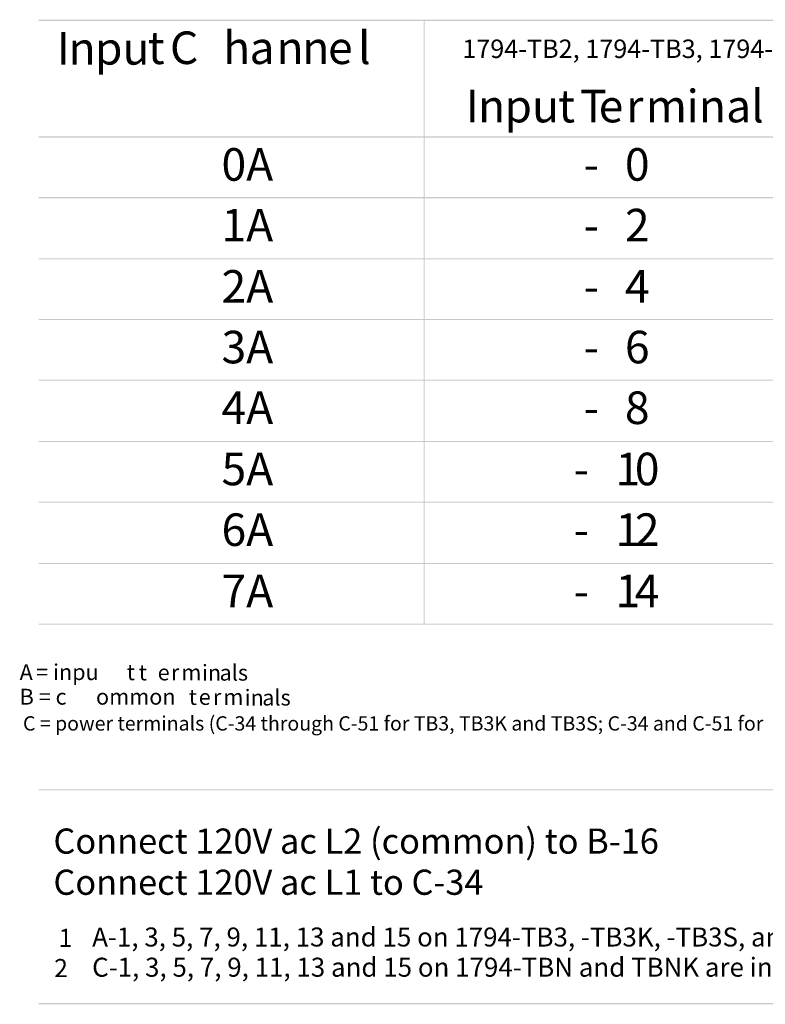
# Model space of a CAD drawing. Extents: x 9 to 289, y 134 to 206.
# Drawn here: x 121 to 175, y 134 to 206 of the extents above; entities that cross this region are included whole.
import ezdxf

# ---------------------------------------------------------------- set-up
doc = ezdxf.new("R2010")
doc.units = 0
doc.layers.add('LAYER_1', color=160, linetype='Continuous')
doc.styles.add('STD', font='txt')

# ---------------------------------------------------------------- blocks, each defined once
blk = doc.blocks.new('AI9-BLK367')
at = {"layer": 'LAYER_1', "color": 7, "lineweight": 0, "insert": (-0.379, 1.43), "char_height": 2.36235, "attachment_point": 1, "style": 'STD'}
blk.add_mtext('\\fUnivers CondensedLight|b0|i0;\\H2.3624;\\C7;I', dxfattribs=at)
blk = doc.blocks.new('AI9-BLK366')
at = {"layer": 'LAYER_1', "color": 7, "lineweight": 0, "insert": (-0.881, 1.43), "char_height": 2.36235, "attachment_point": 1, "style": 'STD'}
blk.add_mtext('\\fUnivers CondensedLight|b0|i0;\\H2.3624;\\C7;n', dxfattribs=at)
blk = doc.blocks.new('AI9-BLK365')
at = {"layer": 'LAYER_1', "color": 7, "lineweight": 0, "insert": (-1.772, 1.43), "char_height": 2.36235, "attachment_point": 1, "style": 'STD'}
blk.add_mtext('\\fUnivers CondensedLight|b0|i0;\\H2.3624;\\C7;pu', dxfattribs=at)
blk = doc.blocks.new('AI9-BLK364')
at = {"layer": 'LAYER_1', "color": 7, "lineweight": 0, "insert": (-0.526, 1.43), "char_height": 2.36235, "attachment_point": 1, "style": 'STD'}
blk.add_mtext('\\fUnivers CondensedLight|b0|i0;\\H2.3624;\\C7;t', dxfattribs=at)
blk = doc.blocks.new('AI9-BLK363')
at = {"layer": 'LAYER_1', "color": 7, "lineweight": 0, "insert": (-1.245, 1.43), "char_height": 2.36235, "attachment_point": 1, "style": 'STD'}
blk.add_mtext('\\fUnivers CondensedLight|b0|i0;\\H2.3624;\\C7; C', dxfattribs=at)
blk = doc.blocks.new('AI9-BLK362')
at = {"layer": 'LAYER_1', "color": 7, "lineweight": 0, "insert": (-0.881, 1.43), "char_height": 2.36235, "attachment_point": 1, "style": 'STD'}
blk.add_mtext('\\fUnivers CondensedLight|b0|i0;\\H2.3624;\\C7;h', dxfattribs=at)
blk = doc.blocks.new('AI9-BLK361')
at = {"layer": 'LAYER_1', "color": 7, "lineweight": 0, "insert": (-0.765, 1.43), "char_height": 2.36235, "attachment_point": 1, "style": 'STD'}
blk.add_mtext('\\fUnivers CondensedLight|b0|i0;\\H2.3624;\\C7;a', dxfattribs=at)
blk = doc.blocks.new('AI9-BLK360')
at = {"layer": 'LAYER_1', "color": 7, "lineweight": 0, "insert": (-0.881, 1.43), "char_height": 2.36235, "attachment_point": 1, "style": 'STD'}
blk.add_mtext('\\fUnivers CondensedLight|b0|i0;\\H2.3624;\\C7;n', dxfattribs=at)
blk = doc.blocks.new('AI9-BLK359')
at = {"layer": 'LAYER_1', "color": 7, "lineweight": 0, "insert": (-0.881, 1.43), "char_height": 2.36235, "attachment_point": 1, "style": 'STD'}
blk.add_mtext('\\fUnivers CondensedLight|b0|i0;\\H2.3624;\\C7;n', dxfattribs=at)
blk = doc.blocks.new('AI9-BLK358')
at = {"layer": 'LAYER_1', "color": 7, "lineweight": 0, "insert": (-0.795, 1.43), "char_height": 2.36235, "attachment_point": 1, "style": 'STD'}
blk.add_mtext('\\fUnivers CondensedLight|b0|i0;\\H2.3624;\\C7;e', dxfattribs=at)
blk = doc.blocks.new('AI9-BLK357')
at = {"layer": 'LAYER_1', "color": 7, "lineweight": 0, "insert": (-0.371, 1.43), "char_height": 2.36235, "attachment_point": 1, "style": 'STD'}
blk.add_mtext('\\fUnivers CondensedLight|b0|i0;\\H2.3624;\\C7;l', dxfattribs=at)
blk = doc.blocks.new('AI9-BLK356')
at = {"layer": 'LAYER_1', "color": 7, "lineweight": 0, "insert": (-0.379, 1.43), "char_height": 2.36235, "attachment_point": 1, "style": 'STD'}
blk.add_mtext('\\fUnivers CondensedLight|b0|i0;\\H2.3624;\\C7;I', dxfattribs=at)
blk = doc.blocks.new('AI9-BLK355')
at = {"layer": 'LAYER_1', "color": 7, "lineweight": 0, "insert": (-0.881, 1.43), "char_height": 2.36235, "attachment_point": 1, "style": 'STD'}
blk.add_mtext('\\fUnivers CondensedLight|b0|i0;\\H2.3624;\\C7;n', dxfattribs=at)
blk = doc.blocks.new('AI9-BLK354')
at = {"layer": 'LAYER_1', "color": 7, "lineweight": 0, "insert": (-1.765, 1.43), "char_height": 2.36235, "attachment_point": 1, "style": 'STD'}
blk.add_mtext('\\fUnivers CondensedLight|b0|i0;\\H2.3624;\\C7;pu', dxfattribs=at)
blk = doc.blocks.new('AI9-BLK353')
at = {"layer": 'LAYER_1', "color": 7, "lineweight": 0, "insert": (-0.849, 1.43), "char_height": 2.36235, "attachment_point": 1, "style": 'STD'}
blk.add_mtext('\\fUnivers CondensedLight|b0|i0;\\H2.3624;\\C7;t ', dxfattribs=at)
blk = doc.blocks.new('AI9-BLK352')
at = {"layer": 'LAYER_1', "color": 7, "lineweight": 0, "insert": (-0.789, 1.43), "char_height": 2.36235, "attachment_point": 1, "style": 'STD'}
blk.add_mtext('\\fUnivers CondensedLight|b0|i0;\\H2.3624;\\C7;T', dxfattribs=at)
blk = doc.blocks.new('AI9-BLK351')
at = {"layer": 'LAYER_1', "color": 7, "lineweight": 0, "insert": (-0.795, 1.43), "char_height": 2.36235, "attachment_point": 1, "style": 'STD'}
blk.add_mtext('\\fUnivers CondensedLight|b0|i0;\\H2.3624;\\C7;e', dxfattribs=at)
blk = doc.blocks.new('AI9-BLK350')
at = {"layer": 'LAYER_1', "color": 7, "lineweight": 0, "insert": (-0.519, 1.43), "char_height": 2.36235, "attachment_point": 1, "style": 'STD'}
blk.add_mtext('\\fUnivers CondensedLight|b0|i0;\\H2.3624;\\C7;r', dxfattribs=at)
blk = doc.blocks.new('AI9-BLK349')
at = {"layer": 'LAYER_1', "color": 7, "lineweight": 0, "insert": (-1.324, 1.43), "char_height": 2.36235, "attachment_point": 1, "style": 'STD'}
blk.add_mtext('\\fUnivers CondensedLight|b0|i0;\\H2.3624;\\C7;m', dxfattribs=at)
blk = doc.blocks.new('AI9-BLK348')
at = {"layer": 'LAYER_1', "color": 7, "lineweight": 0, "insert": (-0.371, 1.43), "char_height": 2.36235, "attachment_point": 1, "style": 'STD'}
blk.add_mtext('\\fUnivers CondensedLight|b0|i0;\\H2.3624;\\C7;i', dxfattribs=at)
blk = doc.blocks.new('AI9-BLK347')
at = {"layer": 'LAYER_1', "color": 7, "lineweight": 0, "insert": (-0.881, 1.43), "char_height": 2.36235, "attachment_point": 1, "style": 'STD'}
blk.add_mtext('\\fUnivers CondensedLight|b0|i0;\\H2.3624;\\C7;n', dxfattribs=at)
blk = doc.blocks.new('AI9-BLK346')
at = {"layer": 'LAYER_1', "color": 7, "lineweight": 0, "insert": (-1.124, 1.43), "char_height": 2.36235, "attachment_point": 1, "style": 'STD'}
blk.add_mtext('\\fUnivers CondensedLight|b0|i0;\\H2.3624;\\C7;al', dxfattribs=at)
blk = doc.blocks.new('AI9-BLK312')
at = {"layer": 'LAYER_1', "color": 7, "lineweight": 0, "insert": (-14.396, 1.43), "char_height": 2.36235, "attachment_point": 1, "style": 'STD'}
blk.add_mtext('\\fUnivers CondensedLight|b0|i0;\\H2.3624;\\C7;0A', dxfattribs=at)
blk = doc.blocks.new('AI9-BLK311')
at = {"layer": 'LAYER_1', "color": 7, "lineweight": 0, "insert": (-0.487, 1.43), "char_height": 2.36235, "attachment_point": 1, "style": 'STD'}
blk.add_mtext('\\fUnivers CondensedLight|b0|i0;\\H2.3624;\\C7;-', dxfattribs=at)
blk = doc.blocks.new('AI9-BLK310')
at = {"layer": 'LAYER_1', "color": 7, "lineweight": 0, "insert": (-0.814, 1.43), "char_height": 2.36235, "attachment_point": 1, "style": 'STD'}
blk.add_mtext('\\fUnivers CondensedLight|b0|i0;\\H2.3624;\\C7;0', dxfattribs=at)
blk = doc.blocks.new('AI9-BLK297')
at = {"layer": 'LAYER_1', "color": 7, "lineweight": 0, "insert": (-14.396, 1.43), "char_height": 2.36235, "attachment_point": 1, "style": 'STD'}
blk.add_mtext('\\fUnivers CondensedLight|b0|i0;\\H2.3624;\\C7;1A', dxfattribs=at)
blk = doc.blocks.new('AI9-BLK296')
at = {"layer": 'LAYER_1', "color": 7, "lineweight": 0, "insert": (-0.487, 1.43), "char_height": 2.36235, "attachment_point": 1, "style": 'STD'}
blk.add_mtext('\\fUnivers CondensedLight|b0|i0;\\H2.3624;\\C7;-', dxfattribs=at)
blk = doc.blocks.new('AI9-BLK295')
at = {"layer": 'LAYER_1', "color": 7, "lineweight": 0, "insert": (-0.814, 1.43), "char_height": 2.36235, "attachment_point": 1, "style": 'STD'}
blk.add_mtext('\\fUnivers CondensedLight|b0|i0;\\H2.3624;\\C7;2', dxfattribs=at)
blk = doc.blocks.new('AI9-BLK282')
at = {"layer": 'LAYER_1', "color": 7, "lineweight": 0, "insert": (-14.396, 1.43), "char_height": 2.36235, "attachment_point": 1, "style": 'STD'}
blk.add_mtext('\\fUnivers CondensedLight|b0|i0;\\H2.3624;\\C7;2A', dxfattribs=at)
blk = doc.blocks.new('AI9-BLK281')
at = {"layer": 'LAYER_1', "color": 7, "lineweight": 0, "insert": (-0.487, 1.43), "char_height": 2.36235, "attachment_point": 1, "style": 'STD'}
blk.add_mtext('\\fUnivers CondensedLight|b0|i0;\\H2.3624;\\C7;-', dxfattribs=at)
blk = doc.blocks.new('AI9-BLK280')
at = {"layer": 'LAYER_1', "color": 7, "lineweight": 0, "insert": (-0.814, 1.43), "char_height": 2.36235, "attachment_point": 1, "style": 'STD'}
blk.add_mtext('\\fUnivers CondensedLight|b0|i0;\\H2.3624;\\C7;4', dxfattribs=at)
blk = doc.blocks.new('AI9-BLK267')
at = {"layer": 'LAYER_1', "color": 7, "lineweight": 0, "insert": (-14.396, 1.43), "char_height": 2.36235, "attachment_point": 1, "style": 'STD'}
blk.add_mtext('\\fUnivers CondensedLight|b0|i0;\\H2.3624;\\C7;3A', dxfattribs=at)
blk = doc.blocks.new('AI9-BLK266')
at = {"layer": 'LAYER_1', "color": 7, "lineweight": 0, "insert": (-0.487, 1.43), "char_height": 2.36235, "attachment_point": 1, "style": 'STD'}
blk.add_mtext('\\fUnivers CondensedLight|b0|i0;\\H2.3624;\\C7;-', dxfattribs=at)
blk = doc.blocks.new('AI9-BLK265')
at = {"layer": 'LAYER_1', "color": 7, "lineweight": 0, "insert": (-0.814, 1.43), "char_height": 2.36235, "attachment_point": 1, "style": 'STD'}
blk.add_mtext('\\fUnivers CondensedLight|b0|i0;\\H2.3624;\\C7;6', dxfattribs=at)
blk = doc.blocks.new('AI9-BLK252')
at = {"layer": 'LAYER_1', "color": 7, "lineweight": 0, "insert": (-14.396, 1.43), "char_height": 2.36235, "attachment_point": 1, "style": 'STD'}
blk.add_mtext('\\fUnivers CondensedLight|b0|i0;\\H2.3624;\\C7;4A', dxfattribs=at)
blk = doc.blocks.new('AI9-BLK251')
at = {"layer": 'LAYER_1', "color": 7, "lineweight": 0, "insert": (-0.487, 1.43), "char_height": 2.36235, "attachment_point": 1, "style": 'STD'}
blk.add_mtext('\\fUnivers CondensedLight|b0|i0;\\H2.3624;\\C7;-', dxfattribs=at)
blk = doc.blocks.new('AI9-BLK250')
at = {"layer": 'LAYER_1', "color": 7, "lineweight": 0, "insert": (-0.814, 1.43), "char_height": 2.36235, "attachment_point": 1, "style": 'STD'}
blk.add_mtext('\\fUnivers CondensedLight|b0|i0;\\H2.3624;\\C7;8', dxfattribs=at)
blk = doc.blocks.new('AI9-BLK237')
at = {"layer": 'LAYER_1', "color": 7, "lineweight": 0, "insert": (-14.035, 1.43), "char_height": 2.36235, "attachment_point": 1, "style": 'STD'}
blk.add_mtext('\\fUnivers CondensedLight|b0|i0;\\H2.3624;\\C7;5A', dxfattribs=at)
blk = doc.blocks.new('AI9-BLK236')
at = {"layer": 'LAYER_1', "color": 7, "lineweight": 0, "insert": (-0.487, 1.43), "char_height": 2.36235, "attachment_point": 1, "style": 'STD'}
blk.add_mtext('\\fUnivers CondensedLight|b0|i0;\\H2.3624;\\C7;-', dxfattribs=at)
blk = doc.blocks.new('AI9-BLK235')
at = {"layer": 'LAYER_1', "color": 7, "lineweight": 0, "insert": (-0.814, 1.43), "char_height": 2.36235, "attachment_point": 1, "style": 'STD'}
blk.add_mtext('\\fUnivers CondensedLight|b0|i0;\\H2.3624;\\C7;1', dxfattribs=at)
blk = doc.blocks.new('AI9-BLK234')
at = {"layer": 'LAYER_1', "color": 7, "lineweight": 0, "insert": (-0.814, 1.43), "char_height": 2.36235, "attachment_point": 1, "style": 'STD'}
blk.add_mtext('\\fUnivers CondensedLight|b0|i0;\\H2.3624;\\C7;0', dxfattribs=at)
blk = doc.blocks.new('AI9-BLK223')
at = {"layer": 'LAYER_1', "color": 7, "lineweight": 0, "insert": (-14.035, 1.43), "char_height": 2.36235, "attachment_point": 1, "style": 'STD'}
blk.add_mtext('\\fUnivers CondensedLight|b0|i0;\\H2.3624;\\C7;6A', dxfattribs=at)
blk = doc.blocks.new('AI9-BLK222')
at = {"layer": 'LAYER_1', "color": 7, "lineweight": 0, "insert": (-0.487, 1.43), "char_height": 2.36235, "attachment_point": 1, "style": 'STD'}
blk.add_mtext('\\fUnivers CondensedLight|b0|i0;\\H2.3624;\\C7;-', dxfattribs=at)
blk = doc.blocks.new('AI9-BLK221')
at = {"layer": 'LAYER_1', "color": 7, "lineweight": 0, "insert": (-0.814, 1.43), "char_height": 2.36235, "attachment_point": 1, "style": 'STD'}
blk.add_mtext('\\fUnivers CondensedLight|b0|i0;\\H2.3624;\\C7;1', dxfattribs=at)
blk = doc.blocks.new('AI9-BLK220')
at = {"layer": 'LAYER_1', "color": 7, "lineweight": 0, "insert": (-0.814, 1.43), "char_height": 2.36235, "attachment_point": 1, "style": 'STD'}
blk.add_mtext('\\fUnivers CondensedLight|b0|i0;\\H2.3624;\\C7;2', dxfattribs=at)
blk = doc.blocks.new('AI9-BLK209')
at = {"layer": 'LAYER_1', "color": 7, "lineweight": 0, "insert": (-14.035, 1.43), "char_height": 2.36235, "attachment_point": 1, "style": 'STD'}
blk.add_mtext('\\fUnivers CondensedLight|b0|i0;\\H2.3624;\\C7;7A', dxfattribs=at)
blk = doc.blocks.new('AI9-BLK208')
at = {"layer": 'LAYER_1', "color": 7, "lineweight": 0, "insert": (-0.487, 1.43), "char_height": 2.36235, "attachment_point": 1, "style": 'STD'}
blk.add_mtext('\\fUnivers CondensedLight|b0|i0;\\H2.3624;\\C7;-', dxfattribs=at)
blk = doc.blocks.new('AI9-BLK207')
at = {"layer": 'LAYER_1', "color": 7, "lineweight": 0, "insert": (-0.814, 1.43), "char_height": 2.36235, "attachment_point": 1, "style": 'STD'}
blk.add_mtext('\\fUnivers CondensedLight|b0|i0;\\H2.3624;\\C7;1', dxfattribs=at)
blk = doc.blocks.new('AI9-BLK206')
at = {"layer": 'LAYER_1', "color": 7, "lineweight": 0, "insert": (-0.814, 1.43), "char_height": 2.36235, "attachment_point": 1, "style": 'STD'}
blk.add_mtext('\\fUnivers CondensedLight|b0|i0;\\H2.3624;\\C7;4', dxfattribs=at)
blk = doc.blocks.new('AI9-BLK195')
at = {"layer": 'LAYER_1', "color": 7, "lineweight": 0, "insert": (-0.75, 1.11), "char_height": 1.8269, "attachment_point": 1, "style": 'STD'}
blk.add_mtext('\\fUnivers CondensedLight|b0|i0;\\H1.8269;\\C7;A', dxfattribs=at)
blk = doc.blocks.new('AI9-BLK194')
at = {"layer": 'LAYER_1', "color": 7, "lineweight": 0, "insert": (-3.62, 1.11), "char_height": 1.8269, "attachment_point": 1, "style": 'STD'}
blk.add_mtext('\\fUnivers CondensedLight|b0|i0;\\H1.8269;\\C7; = inpu', dxfattribs=at)
blk = doc.blocks.new('AI9-BLK193')
at = {"layer": 'LAYER_1', "color": 7, "lineweight": 0, "insert": (-0.41, 1.11), "char_height": 1.8269, "attachment_point": 1, "style": 'STD'}
blk.add_mtext('\\fUnivers CondensedLight|b0|i0;\\H1.8269;\\C7;t', dxfattribs=at)
blk = doc.blocks.new('AI9-BLK192')
at = {"layer": 'LAYER_1', "color": 7, "lineweight": 0, "insert": (-0.67, 1.11), "char_height": 1.8269, "attachment_point": 1, "style": 'STD'}
blk.add_mtext('\\fUnivers CondensedLight|b0|i0;\\H1.8269;\\C7; t', dxfattribs=at)
blk = doc.blocks.new('AI9-BLK191')
at = {"layer": 'LAYER_1', "color": 7, "lineweight": 0, "insert": (-0.61, 1.11), "char_height": 1.8269, "attachment_point": 1, "style": 'STD'}
blk.add_mtext('\\fUnivers CondensedLight|b0|i0;\\H1.8269;\\C7;e', dxfattribs=at)
blk = doc.blocks.new('AI9-BLK190')
at = {"layer": 'LAYER_1', "color": 7, "lineweight": 0, "insert": (-0.4, 1.11), "char_height": 1.8269, "attachment_point": 1, "style": 'STD'}
blk.add_mtext('\\fUnivers CondensedLight|b0|i0;\\H1.8269;\\C7;r', dxfattribs=at)
blk = doc.blocks.new('AI9-BLK189')
at = {"layer": 'LAYER_1', "color": 7, "lineweight": 0, "insert": (-1.02, 1.11), "char_height": 1.8269, "attachment_point": 1, "style": 'STD'}
blk.add_mtext('\\fUnivers CondensedLight|b0|i0;\\H1.8269;\\C7;m', dxfattribs=at)
blk = doc.blocks.new('AI9-BLK188')
at = {"layer": 'LAYER_1', "color": 7, "lineweight": 0, "insert": (-0.97, 1.11), "char_height": 1.8269, "attachment_point": 1, "style": 'STD'}
blk.add_mtext('\\fUnivers CondensedLight|b0|i0;\\H1.8269;\\C7;in', dxfattribs=at)
blk = doc.blocks.new('AI9-BLK187')
at = {"layer": 'LAYER_1', "color": 7, "lineweight": 0, "insert": (-1.37, 1.11), "char_height": 1.8269, "attachment_point": 1, "style": 'STD'}
blk.add_mtext('\\fUnivers CondensedLight|b0|i0;\\H1.8269;\\C7;als', dxfattribs=at)
blk = doc.blocks.new('AI9-BLK186')
at = {"layer": 'LAYER_1', "color": 7, "lineweight": 0, "insert": (-2.48, 1.11), "char_height": 1.8269, "attachment_point": 1, "style": 'STD'}
blk.add_mtext('\\fUnivers CondensedLight|b0|i0;\\H1.8269;\\C7;B = c', dxfattribs=at)
blk = doc.blocks.new('AI9-BLK185')
at = {"layer": 'LAYER_1', "color": 7, "lineweight": 0, "insert": (-0.67, 1.11), "char_height": 1.8269, "attachment_point": 1, "style": 'STD'}
blk.add_mtext('\\fUnivers CondensedLight|b0|i0;\\H1.8269;\\C7;o', dxfattribs=at)
blk = doc.blocks.new('AI9-BLK184')
at = {"layer": 'LAYER_1', "color": 7, "lineweight": 0, "insert": (-3.68, 1.11), "char_height": 1.8269, "attachment_point": 1, "style": 'STD'}
blk.add_mtext('\\fUnivers CondensedLight|b0|i0;\\H1.8269;\\C7;mmon ', dxfattribs=at)
blk = doc.blocks.new('AI9-BLK183')
at = {"layer": 'LAYER_1', "color": 7, "lineweight": 0, "insert": (-0.41, 1.11), "char_height": 1.8269, "attachment_point": 1, "style": 'STD'}
blk.add_mtext('\\fUnivers CondensedLight|b0|i0;\\H1.8269;\\C7;t', dxfattribs=at)
blk = doc.blocks.new('AI9-BLK182')
at = {"layer": 'LAYER_1', "color": 7, "lineweight": 0, "insert": (-0.62, 1.11), "char_height": 1.8269, "attachment_point": 1, "style": 'STD'}
blk.add_mtext('\\fUnivers CondensedLight|b0|i0;\\H1.8269;\\C7;e', dxfattribs=at)
blk = doc.blocks.new('AI9-BLK181')
at = {"layer": 'LAYER_1', "color": 7, "lineweight": 0, "insert": (-0.4, 1.11), "char_height": 1.8269, "attachment_point": 1, "style": 'STD'}
blk.add_mtext('\\fUnivers CondensedLight|b0|i0;\\H1.8269;\\C7;r', dxfattribs=at)
blk = doc.blocks.new('AI9-BLK180')
at = {"layer": 'LAYER_1', "color": 7, "lineweight": 0, "insert": (-1.02, 1.11), "char_height": 1.8269, "attachment_point": 1, "style": 'STD'}
blk.add_mtext('\\fUnivers CondensedLight|b0|i0;\\H1.8269;\\C7;m', dxfattribs=at)
blk = doc.blocks.new('AI9-BLK179')
at = {"layer": 'LAYER_1', "color": 7, "lineweight": 0, "insert": (-0.97, 1.11), "char_height": 1.8269, "attachment_point": 1, "style": 'STD'}
blk.add_mtext('\\fUnivers CondensedLight|b0|i0;\\H1.8269;\\C7;in', dxfattribs=at)
blk = doc.blocks.new('AI9-BLK178')
at = {"layer": 'LAYER_1', "color": 7, "lineweight": 0, "insert": (-1.37, 1.11), "char_height": 1.8269, "attachment_point": 1, "style": 'STD'}
blk.add_mtext('\\fUnivers CondensedLight|b0|i0;\\H1.8269;\\C7;als', dxfattribs=at)
blk = doc.blocks.new('AI9-BLK5')
at = {"layer": 'LAYER_1', "color": 7, "lineweight": 0, "char_height": 1.82689, "attachment_point": 1, "style": 'STD'}
for s, insert in [('\\fUnivers CondensedLight|b0|i0;\\H1.8269;\\C7;Connect 120V ac L2 (common) to B-16', (-19.666, 2.599)), ('\\fUnivers CondensedLight|b0|i0;\\H1.8269;\\C7;Connect 120V ac L1 to C-34', (-19.666, -0.386))]:
    blk.add_mtext(s, dxfattribs=dict(at, insert=insert))
blk = doc.blocks.new('AI9-BLK1')
at = {"layer": 'LAYER_1', "color": 7, "lineweight": 0, "insert": (-29.2, 1.43), "char_height": 2.3624, "attachment_point": 1, "style": 'STD'}
blk.add_mtext('\\fUnivers CondensedLight|b0|i0;\\H2.3624;\\C7;1794-TB2, 1794-TB3, 1794-TB3K, 1794-TBB3S', dxfattribs=at)

msp = doc.modelspace()

# ---------------------------------------------------------------- hatches: boundary and pattern name
at = {"layer": 'LAYER_1'}
h = msp.add_hatch(color=7, dxfattribs=at)
h.dxf.hatch_style = 2
h.paths.add_polyline_path([(122.47, 205.423), (262.17, 205.423), (262.17, 205.508), (122.47, 205.508)])
h = msp.add_hatch(color=7, dxfattribs=at)
h.dxf.hatch_style = 2
h.paths.add_polyline_path([(150.367, 205.508), (150.452, 205.508), (150.452, 161.608), (150.367, 161.608)])
h = msp.add_hatch(color=7, dxfattribs=at)
h.dxf.hatch_style = 2
h.paths.add_polyline_path([(122.47, 196.956), (262.17, 196.956), (262.17, 197.041), (122.47, 197.041)])
h = msp.add_hatch(color=7, dxfattribs=at)
h.dxf.hatch_style = 2
h.paths.add_polyline_path([(122.47, 192.554), (262.17, 192.554), (262.17, 192.638), (122.47, 192.638)])
h = msp.add_hatch(color=7, dxfattribs=at)
h.dxf.hatch_style = 2
h.paths.add_polyline_path([(122.47, 188.108), (262.17, 188.108), (262.17, 188.193), (122.47, 188.193)])
h = msp.add_hatch(color=7, dxfattribs=at)
h.dxf.hatch_style = 2
h.paths.add_polyline_path([(122.47, 183.706), (262.17, 183.706), (262.17, 183.791), (122.47, 183.791)])
h = msp.add_hatch(color=7, dxfattribs=at)
h.dxf.hatch_style = 2
h.paths.add_polyline_path([(122.47, 179.303), (262.17, 179.303), (262.17, 179.388), (122.47, 179.388)])
h = msp.add_hatch(color=7, dxfattribs=at)
h.dxf.hatch_style = 2
h.paths.add_polyline_path([(122.47, 174.858), (262.17, 174.858), (262.17, 174.943), (122.47, 174.943)])
h = msp.add_hatch(color=7, dxfattribs=at)
h.dxf.hatch_style = 2
h.paths.add_polyline_path([(122.47, 170.455), (262.17, 170.455), (262.17, 170.54), (122.47, 170.54)])
h = msp.add_hatch(color=7, dxfattribs=at)
h.dxf.hatch_style = 2
h.paths.add_polyline_path([(122.47, 166.011), (262.17, 166.011), (262.17, 166.095), (122.47, 166.095)])
h = msp.add_hatch(color=7, dxfattribs=at)
h.dxf.hatch_style = 2
h.paths.add_polyline_path([(122.47, 161.608), (262.17, 161.608), (262.17, 161.692), (122.47, 161.692)])
h = msp.add_hatch(color=7, dxfattribs=at)
h.dxf.hatch_style = 2
h.paths.add_polyline_path([(122.47, 149.585), (262.17, 149.585), (262.17, 149.67), (122.47, 149.67)])
h = msp.add_hatch(color=7, dxfattribs=at)
h.dxf.hatch_style = 2
h.paths.add_polyline_path([(122.47, 134.063), (262.17, 134.063), (262.17, 134.148), (122.47, 134.148)])

# ---------------------------------------------------------------- block references
at = {"layer": 'LAYER_1', "color": 7}
for name, p in [('AI9-BLK367', (124.161, 203.179)), ('AI9-BLK364', (130.898, 203.222)), ('AI9-BLK363', (132.506, 203.222)), ('AI9-BLK362', (136.72, 203.222)), ('AI9-BLK357', (145.988, 203.222)), ('AI9-BLK366', (125.51, 203.179)), ('AI9-BLK365', (128.313, 203.179)), ('AI9-BLK361', (138.515, 203.222)), ('AI9-BLK360', (140.588, 203.222)), ('AI9-BLK359', (142.456, 203.222)), ('AI9-BLK358', (144.24, 203.222)), ('AI9-BLK356', (153.814, 198.989)), ('AI9-BLK353', (160.99, 198.989)), ('AI9-BLK352', (162.505, 198.989)), ('AI9-BLK348', (169.819, 198.989)), ('AI9-BLK346', (173.436, 198.989)), ('AI9-BLK355', (155.205, 198.989)), ('AI9-BLK354', (158.004, 198.989)), ('AI9-BLK351', (163.867, 198.989)), ('AI9-BLK350', (165.584, 198.989)), ('AI9-BLK349', (167.813, 198.989)), ('AI9-BLK347', (171.217, 198.989)), ('AI9-BLK312', (150.115, 194.756)), ('AI9-BLK310', (165.789, 194.756)), ('AI9-BLK311', (162.462, 194.756)), ('AI9-BLK297', (150.115, 190.353)), ('AI9-BLK295', (165.789, 190.353)), ('AI9-BLK296', (162.462, 190.353)), ('AI9-BLK282', (150.115, 185.908)), ('AI9-BLK280', (165.789, 185.908)), ('AI9-BLK281', (162.462, 185.908)), ('AI9-BLK267', (150.115, 181.505)), ('AI9-BLK265', (165.789, 181.505)), ('AI9-BLK266', (162.462, 181.505)), ('AI9-BLK252', (150.115, 177.102)), ('AI9-BLK250', (165.789, 177.102)), ('AI9-BLK251', (162.462, 177.102)), ('AI9-BLK237', (149.755, 172.658)), ('AI9-BLK235', (165.11, 172.658)), ('AI9-BLK234', (166.506, 172.658)), ('AI9-BLK236', (161.742, 172.658)), ('AI9-BLK223', (149.755, 168.255)), ('AI9-BLK221', (165.11, 168.255)), ('AI9-BLK220', (166.506, 168.255)), ('AI9-BLK222', (161.742, 168.255)), ('AI9-BLK209', (149.755, 163.81)), ('AI9-BLK207', (165.11, 163.81)), ('AI9-BLK206', (166.506, 163.81)), ('AI9-BLK208', (161.742, 163.81)), ('AI9-BLK5', (143.194, 144.22))]:
    msp.add_blockref(name, p, dxfattribs=at)
for name, p, xscale, yscale, zscale in [('AI9-BLK1', (169.711, 203.257), 0.566121965975351, 0.566121965975351, 0.566121965975351), ('AI9-BLK195', (121.549, 158.043), 0.6284086616494595, 0.6284086616494595, 0.6284086616494595), ('AI9-BLK194', (124.202, 158.043), 0.6284086616494595, 0.6284086616494595, 0.6284086616494595), ('AI9-BLK193', (129.104, 158.034), 0.6284086616494595, 0.6284086616494595, 0.6284086616494595), ('AI9-BLK192', (129.783, 158.022), 0.6284086616494595, 0.6284086616494595, 0.6284086616494595), ('AI9-BLK188', (134.907, 158.002), 0.6284086616494595, 0.6284086616494595, 0.6284086616494595), ('AI9-BLK187', (136.44, 158.002), 0.6284086616494595, 0.6284086616494595, 0.6284086616494595), ('AI9-BLK191', (131.473, 158.022), 0.6284086616494595, 0.6284086616494595, 0.6284086616494595), ('AI9-BLK190', (132.299, 158.022), 0.6284086616494595, 0.6284086616494595, 0.6284086616494595), ('AI9-BLK189', (133.447, 158.022), 0.6284086616494595, 0.6284086616494595, 0.6284086616494595), ('AI9-BLK186', (122.637, 156.26), 0.6284086616494595, 0.6284086616494595, 0.6284086616494595), ('AI9-BLK185', (127.037, 156.26), 0.6284086616494595, 0.6284086616494595, 0.6284086616494595), ('AI9-BLK184', (129.885, 156.26), 0.6284086616494595, 0.6284086616494595, 0.6284086616494595), ('AI9-BLK183', (133.604, 156.24), 0.6284086616494595, 0.6284086616494595, 0.6284086616494595), ('AI9-BLK182', (134.456, 156.24), 0.6284086616494595, 0.6284086616494595, 0.6284086616494595), ('AI9-BLK181', (135.345, 156.24), 0.6284086616494595, 0.6284086616494595, 0.6284086616494595), ('AI9-BLK180', (136.493, 156.24), 0.6284086616494595, 0.6284086616494595, 0.6284086616494595), ('AI9-BLK179', (138.001, 156.196), 0.6284086616494595, 0.6284086616494595, 0.6284086616494595), ('AI9-BLK178', (139.534, 156.196), 0.6284086616494595, 0.6284086616494595, 0.6284086616494595)]:
    msp.add_blockref(name, p, dxfattribs=dict(at, xscale=xscale, yscale=yscale, zscale=zscale))

# ---------------------------------------------------------------- texts
at = {"layer": 'LAYER_1', "color": 7, "linetype": 'Continuous', "lineweight": 0, "style": 'STD'}
for s, height, p in [('C = power terminals (C-34 through C-51 for TB3, TB3K and TB3S; C-34 and C-51 for', 1.03854, (121.321, 153.926)), ('1', 1.316, (123.904, 138.226)), ('A-1, 3, 5, 7, 9, 11, 13 and 15 on 1794-TB3, -TB3K, -TB3S, and -TB2 are internall', 1.37769, (126.34, 138.257)), ('2', 1.316, (123.583, 136.035)), ('C-1, 3, 5, 7, 9, 11, 13 and 15 on 1794-TBN and TBNK are internally connected in ', 1.37769, (126.337, 136.066))]:
    msp.add_text(s, height=height, dxfattribs=at).set_placement(p)

doc.saveas('drawing.dxf')
